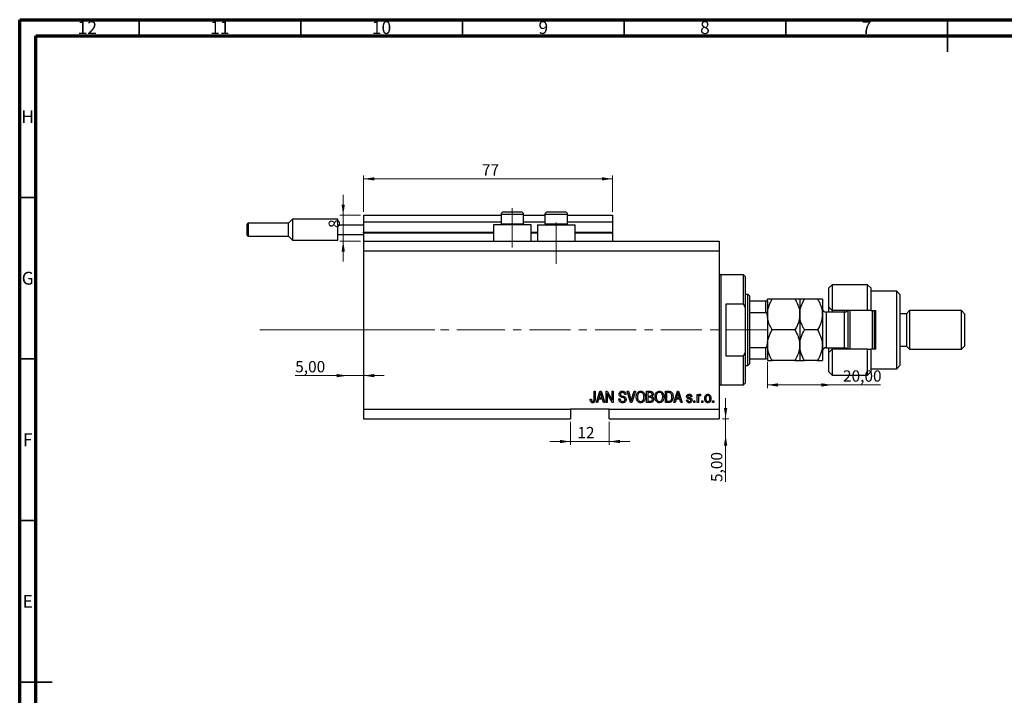
# Model space of a CAD drawing. Units: millimetres. Extents: x 15 to 635, y 5 to 415.
# Drawn here: x 15 to 320, y 206 to 415 of the extents above; entities that cross this region are included whole.
import ezdxf

# ---------------------------------------------------------------- set-up
doc = ezdxf.new("R2010")
doc.units = ezdxf.units.MM
doc.linetypes.add('CENTERX2', pattern=[20.32, 12.7, -2.54, 2.54, -2.54])
doc.styles.add('SLDTEXTSTYLE0', font='TXT', dxfattribs={"width": 0.75})
doc.dimstyles.new('SLDDIMSTYLE0', dxfattribs={"dimtxt": 3.5, "dimasz": 3.302, "dimexe": 0, "dimexo": 0.0625, "dimgap": 0.875, "dimtad": 1, "dimdec": 0, "dimrnd": 1e-09, "dimzin": 12, "dimdsep": 46, "dimtxsty": 'SLDTEXTSTYLE0', "dimsah": 1, "dimcen": 0.09, "dimadec": 0, "dimazin": 3, "dimtfac": 1, "dimtdec": 0, "dimtofl": 0, "dimtmove": 0, "dimatfit": 3, "dimfxl": 1, "dimfrac": 2, "dimtolj": 1, "dimtzin": 12, "dimarcsym": 0})
doc.dimstyles.new('SLDDIMSTYLE3', dxfattribs={"dimtxt": 3.5, "dimasz": 3.302, "dimexe": 0, "dimexo": 0.0625, "dimgap": 0.875, "dimtad": 1, "dimrnd": 1e-09, "dimzin": 12, "dimdsep": 46, "dimtxsty": 'SLDTEXTSTYLE0', "dimsah": 1, "dimcen": 0.09, "dimadec": 0, "dimazin": 3, "dimtfac": 1, "dimtmove": 0, "dimatfit": 0, "dimfxl": 1, "dimfrac": 2, "dimtolj": 1, "dimtzin": 12, "dimarcsym": 0})
doc.dimstyles.new('SLDDIMSTYLE4', dxfattribs={"dimtxt": 3.5, "dimasz": 3.302, "dimexe": 0, "dimexo": 0.0625, "dimgap": 0.875, "dimtad": 1, "dimrnd": 1e-09, "dimzin": 12, "dimdsep": 46, "dimtxsty": 'SLDTEXTSTYLE0', "dimsah": 1, "dimcen": 0.09, "dimadec": 0, "dimazin": 3, "dimtfac": 1, "dimtofl": 0, "dimtmove": 0, "dimatfit": 3, "dimfxl": 1, "dimfrac": 2, "dimtolj": 1, "dimtzin": 12, "dimarcsym": 0})
doc.dimstyles.new('SLDDIMSTYLE5', dxfattribs={"dimtxt": 3.5, "dimasz": 3.302, "dimexe": 0, "dimexo": 0.0625, "dimgap": 0.875, "dimtad": 1, "dimdec": 0, "dimrnd": 1e-09, "dimzin": 12, "dimdsep": 46, "dimtxsty": 'SLDTEXTSTYLE0', "dimsah": 1, "dimcen": 0.09, "dimadec": 0, "dimazin": 3, "dimtfac": 1, "dimtdec": 0, "dimtmove": 0, "dimatfit": 0, "dimfxl": 1, "dimfrac": 2, "dimtolj": 1, "dimtzin": 12, "dimarcsym": 0})

# ---------------------------------------------------------------- blocks, each defined once
blk = doc.blocks.new('_D_8')
at = {"color": 7, "linetype": 'Continuous', "lineweight": 0}
for p, q in [((233.35, 291.49), (233.35, 297.84)), ((232.38, 291.49), (234.35, 291.49)), ((233.35, 286.49), (233.35, 291.49)), ((233.35, 286.49), (233.35, 271.92))]:
    blk.add_line(p, q, dxfattribs=at)
at = {"color": 7, "linetype": 'Continuous', "lineweight": 18}
for points in [[(233.35, 291.49), (233.86, 294.79), (232.85, 294.79)], [(233.35, 286.49), (232.85, 283.19), (233.86, 283.19)]]:
    blk.add_solid(points, dxfattribs=at)
at = {"color": 7, "linetype": 'Continuous', "lineweight": 18, "insert": (228.84, 271.92), "char_height": 3.5, "attachment_point": 1, "rotation": 90, "style": 'SLDTEXTSTYLE0'}
blk.add_mtext('5,00', dxfattribs=at)
blk = doc.blocks.new('_D_9')
at = {"color": 7, "linetype": 'Continuous', "lineweight": 0}
for p, q in [((116.38, 304.84), (100.23, 304.84)), ((116.38, 304.84), (121.38, 304.84)), ((121.38, 304.84), (127.73, 304.84))]:
    blk.add_line(p, q, dxfattribs=at)
at = {"color": 7, "linetype": 'Continuous', "lineweight": 18}
for points in [[(116.38, 304.84), (113.08, 305.35), (113.08, 304.34)], [(121.38, 304.84), (124.68, 304.34), (124.68, 305.35)]]:
    blk.add_solid(points, dxfattribs=at)
at = {"color": 7, "linetype": 'Continuous', "lineweight": 18, "insert": (100.23, 309.36), "char_height": 3.5, "attachment_point": 1, "style": 'SLDTEXTSTYLE0'}
blk.add_mtext('5,00', dxfattribs=at)
blk = doc.blocks.new('_D_10')
at = {"color": 7, "linetype": 'Continuous', "lineweight": 0}
for p, q in [((246.28, 308.99), (246.28, 300.96)), ((266.28, 301.96), (246.28, 301.96)), ((266.28, 301.96), (281.31, 301.96))]:
    blk.add_line(p, q, dxfattribs=at)
at = {"color": 7, "linetype": 'Continuous', "lineweight": 18}
for points in [[(246.28, 301.96), (249.58, 301.45), (249.58, 302.47)], [(266.28, 301.96), (262.98, 302.47), (262.98, 301.45)]]:
    blk.add_solid(points, dxfattribs=at)
at = {"color": 7, "linetype": 'Continuous', "lineweight": 18, "insert": (269.67, 306.47), "char_height": 3.5, "attachment_point": 1, "style": 'SLDTEXTSTYLE0'}
blk.add_mtext('20,00', dxfattribs=at)
blk = doc.blocks.new('_D_11')
at = {"color": 7, "linetype": 'Continuous', "lineweight": 0}
for p, q in [((185.38, 290.49), (185.38, 283.45)), ((197.38, 290.49), (197.38, 283.45)), ((185.38, 284.45), (179.03, 284.45)), ((185.38, 284.45), (197.38, 284.45)), ((197.38, 284.45), (203.73, 284.45))]:
    blk.add_line(p, q, dxfattribs=at)
at = {"color": 7, "linetype": 'Continuous', "lineweight": 18}
for points in [[(185.38, 284.45), (182.08, 284.96), (182.08, 283.94)], [(197.38, 284.45), (200.68, 283.94), (200.68, 284.96)]]:
    blk.add_solid(points, dxfattribs=at)
at = {"color": 7, "linetype": 'Continuous', "lineweight": 18, "insert": (187.51, 288.96), "char_height": 3.5, "attachment_point": 1, "style": 'SLDTEXTSTYLE0'}
blk.add_mtext('12', dxfattribs=at)
blk = doc.blocks.new('_D_12')
at = {"color": 7, "linetype": 'Continuous', "lineweight": 0}
for p, q in [((115.07, 354.49), (115.07, 360.84)), ((120.38, 354.49), (114.07, 354.49)), ((115.07, 346.49), (115.07, 354.49)), ((120.38, 346.49), (114.07, 346.49)), ((115.07, 346.49), (115.07, 340.14))]:
    blk.add_line(p, q, dxfattribs=at)
at = {"color": 7, "linetype": 'Continuous', "lineweight": 18}
for points in [[(115.07, 354.49), (115.58, 357.79), (114.56, 357.79)], [(115.07, 346.49), (114.56, 343.19), (115.58, 343.19)]]:
    blk.add_solid(points, dxfattribs=at)
at = {"color": 7, "linetype": 'Continuous', "lineweight": 18, "insert": (110.56, 350.53), "char_height": 3.5, "attachment_point": 1, "rotation": 90, "style": 'SLDTEXTSTYLE0'}
blk.add_mtext('8', dxfattribs=at)
blk = doc.blocks.new('_D_13')
at = {"color": 7, "linetype": 'Continuous', "lineweight": 0}
for p, q in [((121.38, 355.49), (121.38, 366.74)), ((198.38, 365.74), (121.38, 365.74)), ((198.38, 355.49), (198.38, 366.74))]:
    blk.add_line(p, q, dxfattribs=at)
at = {"color": 7, "linetype": 'Continuous', "lineweight": 18}
for points in [[(121.38, 365.74), (124.68, 365.23), (124.68, 366.24)], [(198.38, 365.74), (195.08, 366.24), (195.08, 365.23)]]:
    blk.add_solid(points, dxfattribs=at)
at = {"color": 7, "linetype": 'Continuous', "lineweight": 18, "insert": (157.97, 370.25), "char_height": 3.5, "attachment_point": 1, "style": 'SLDTEXTSTYLE0'}
blk.add_mtext('77', dxfattribs=at)

msp = doc.modelspace()

# ---------------------------------------------------------------- linework, layer by layer
at = {"color": 7, "linetype": 'Continuous', "lineweight": 70}
for p, q in [((15, 5), (15, 415)), ((15, 415), (589, 415)), ((20, 10), (20, 410)), ((20, 410), (584, 410))]:
    msp.add_line(p, q, dxfattribs=at)
at = {"color": 7, "linetype": 'Continuous', "lineweight": 35}
for p, q in [((52, 410), (52, 415)), ((102, 410), (102, 415)), ((152, 410), (152, 415)), ((202, 410), (202, 415)), ((252, 410), (252, 415)), ((302, 415), (302, 405)), ((302, 410), (302, 415)), ((20, 360), (15, 360)), ((20, 310), (15, 310)), ((20, 260), (15, 260)), ((15, 210), (25, 210)), ((20, 210), (15, 210))]:
    msp.add_line(p, q, dxfattribs=at)
at = {"color": 7, "linetype": 'CENTERX2', "lineweight": 18}
for p, q in [((167.379, 344.488), (167.379, 356.688)), ((180.979, 339.488), (180.979, 352.196)), ((89.3, 318.988), (155.3, 319.026)), ((152.379, 318.988), (253.306, 318.988))]:
    msp.add_line(p, q, dxfattribs=at)
at = {"color": 7, "linetype": 'Continuous', "lineweight": 25}
for p, q in [((121.379, 354.488), (163.879, 354.488)), ((121.379, 354.488), (121.379, 352.488)), ((163.879, 354.688), (163.879, 351.828)), ((164.679, 355.488), (166.029, 355.488)), ((166.029, 355.488), (170.079, 355.488)), ((170.879, 351.828), (170.879, 354.688)), ((170.879, 354.488), (177.479, 354.488)), ((177.479, 354.688), (177.479, 351.828)), ((178.279, 355.488), (179.629, 355.488)), ((179.629, 355.488), (183.679, 355.488)), ((184.479, 351.828), (184.479, 354.688)), ((184.479, 354.488), (198.379, 354.488)), ((198.379, 354.488), (198.379, 352.488)), ((85.379, 349.988), (85.379, 351.688)), ((98.129, 351.988), (85.679, 351.988)), ((99.379, 353.238), (98.129, 351.988)), ((98.129, 347.988), (98.129, 351.988)), ((113.379, 353.238), (99.379, 353.238)), ((99.379, 353.238), (99.379, 349.988)), ((113.379, 351.488), (113.379, 353.238)), ((113.379, 351.488), (121.379, 351.488)), ((113.379, 348.488), (113.379, 351.488)), ((121.379, 352.488), (163.879, 352.488)), ((121.379, 352.488), (121.379, 349.188)), ((161.579, 351.488), (161.579, 346.488)), ((173.179, 351.488), (161.579, 351.488)), ((163.879, 351.828), (164.219, 351.488)), ((163.879, 351.828), (165.629, 351.828)), ((165.629, 351.828), (170.879, 351.828)), ((170.539, 351.488), (170.879, 351.828)), ((170.879, 352.488), (177.479, 352.488)), ((173.179, 346.488), (173.179, 351.488)), ((175.179, 351.488), (175.179, 346.488)), ((175.179, 351.488), (186.779, 351.488)), ((177.479, 351.828), (177.819, 351.488)), ((177.479, 351.828), (179.229, 351.828)), ((179.229, 351.828), (184.479, 351.828)), ((184.139, 351.488), (184.479, 351.828)), ((184.479, 352.488), (198.379, 352.488)), ((186.779, 346.488), (186.779, 351.488)), ((198.379, 352.488), (198.379, 349.188)), ((85.379, 348.288), (85.379, 349.988)), ((85.679, 347.988), (98.129, 347.988)), ((98.129, 347.988), (99.379, 346.738)), ((99.379, 349.988), (99.379, 346.738)), ((113.379, 348.488), (121.379, 348.488)), ((113.379, 346.738), (113.379, 348.488)), ((121.379, 348.988), (121.379, 349.188)), ((121.379, 348.988), (121.379, 346.488)), ((121.379, 348.988), (161.579, 348.988)), ((173.179, 348.988), (175.179, 348.988)), ((186.779, 348.988), (198.379, 348.988)), ((198.379, 348.988), (198.379, 349.188)), ((198.379, 348.988), (198.379, 346.488)), ((99.379, 346.738), (113.379, 346.738)), ((121.379, 346.488), (231.379, 346.488)), ((121.379, 346.488), (121.379, 343.488)), ((231.379, 346.488), (231.379, 343.488)), ((121.379, 343.488), (121.379, 294.488)), ((121.379, 343.488), (231.379, 343.488)), ((231.379, 343.488), (231.379, 294.488)), ((238.879, 335.988), (231.879, 335.988)), ((239.379, 335.488), (238.879, 335.988)), ((238.879, 326.988), (238.879, 335.988)), ((239.379, 335.488), (239.379, 325.862)), ((266.279, 332.988), (265.279, 331.988)), ((265.279, 325.988), (265.279, 331.988)), ((277.279, 332.988), (266.279, 332.988)), ((266.279, 332.988), (266.279, 324.988)), ((278.279, 331.988), (277.279, 332.988)), ((277.279, 324.988), (277.279, 332.988)), ((278.279, 331.988), (278.279, 324.988)), ((240.279, 329.988), (239.379, 329.988)), ((240.779, 329.488), (240.279, 329.988)), ((240.279, 307.988), (240.279, 329.988)), ((240.779, 329.488), (240.779, 327.988)), ((286.279, 330.988), (278.279, 330.988)), ((287.279, 329.988), (286.279, 330.988)), ((286.279, 306.988), (286.279, 330.988)), ((287.279, 329.988), (287.279, 307.988)), ((233.379, 326.988), (233.379, 310.988)), ((238.879, 326.988), (233.379, 326.988)), ((238.879, 326.988), (239.379, 325.862)), ((240.779, 327.988), (240.779, 324.396)), ((240.779, 327.988), (245.779, 327.988)), ((245.779, 324.396), (245.779, 327.988)), ((246.279, 327.988), (246.279, 328.488)), ((246.279, 327.988), (246.279, 323.347)), ((254.809, 328.488), (247.749, 328.488)), ((256.279, 328.488), (256.279, 323.738)), ((261.809, 328.488), (257.749, 328.488)), ((263.279, 328.488), (263.279, 323.738)), ((265.279, 325.988), (266.279, 324.988)), ((265.279, 324.488), (265.279, 325.988)), ((239.379, 325.862), (239.379, 312.114)), ((240.779, 324.396), (240.779, 313.579)), ((240.779, 324.396), (245.779, 324.396)), ((246.279, 323.347), (246.279, 322.029)), ((256.279, 323.738), (256.279, 314.238)), ((263.279, 323.738), (263.279, 314.238)), ((270.079, 324.488), (264.479, 324.488)), ((277.279, 324.988), (266.279, 324.988)), ((266.279, 324.988), (266.279, 324.488)), ((270.279, 324.504), (270.279, 324.988)), ((271.279, 312.988), (271.279, 324.988)), ((271.779, 324.988), (271.779, 312.988)), ((278.279, 324.988), (277.279, 324.988)), ((278.279, 324.988), (279.779, 324.988)), ((278.779, 312.988), (278.779, 324.988)), ((279.279, 324.988), (279.279, 312.988)), ((279.779, 312.988), (279.779, 324.988)), ((289.279, 323.988), (287.279, 323.988)), ((290.279, 324.988), (289.279, 323.988)), ((289.279, 323.988), (289.279, 313.988)), ((306.279, 324.988), (290.279, 324.988)), ((290.279, 324.988), (290.279, 312.988)), ((307.279, 323.988), (306.279, 324.988)), ((306.279, 312.988), (306.279, 324.988)), ((307.279, 323.988), (307.279, 313.988)), ((246.279, 322.029), (246.279, 315.946)), ((254.809, 318.988), (247.749, 318.988)), ((261.809, 318.988), (257.749, 318.988)), ((246.279, 315.946), (246.279, 314.629)), ((246.279, 314.629), (246.279, 309.988)), ((256.279, 314.238), (256.279, 309.488)), ((263.279, 314.238), (263.279, 309.488)), ((287.279, 313.988), (289.279, 313.988)), ((289.279, 313.988), (290.279, 312.988)), ((306.279, 312.988), (307.279, 313.988)), ((233.379, 310.988), (238.879, 310.988)), ((239.379, 312.114), (238.879, 310.988)), ((238.879, 301.988), (238.879, 310.988)), ((239.379, 312.114), (239.379, 302.488)), ((240.779, 313.579), (240.779, 309.988)), ((240.779, 313.579), (245.779, 313.579)), ((245.779, 309.988), (245.779, 313.579)), ((264.479, 313.488), (270.079, 313.488)), ((265.279, 311.988), (265.279, 313.488)), ((266.279, 312.988), (265.279, 311.988)), ((265.279, 305.988), (265.279, 311.988)), ((266.279, 313.488), (266.279, 312.988)), ((266.279, 312.988), (266.279, 304.988)), ((277.279, 312.988), (266.279, 312.988)), ((270.279, 312.988), (270.279, 313.471)), ((277.279, 304.988), (277.279, 312.988)), ((277.279, 312.988), (278.279, 312.988)), ((278.279, 312.988), (278.279, 305.988)), ((279.779, 312.988), (278.279, 312.988)), ((290.279, 312.988), (306.279, 312.988)), ((239.379, 307.988), (240.279, 307.988)), ((240.279, 307.988), (240.779, 308.488)), ((240.779, 309.988), (240.779, 308.488)), ((240.779, 309.988), (245.779, 309.988)), ((246.279, 309.988), (246.279, 309.488)), ((254.809, 309.488), (247.749, 309.488)), ((261.809, 309.488), (257.749, 309.488)), ((286.279, 306.988), (287.279, 307.988)), ((265.279, 305.988), (266.279, 304.988)), ((266.279, 304.988), (277.279, 304.988)), ((277.279, 304.988), (278.279, 305.988)), ((278.279, 306.988), (286.279, 306.988)), ((231.879, 301.988), (238.879, 301.988)), ((238.879, 301.988), (239.379, 302.488)), ((192.652, 299.988), (193.015, 299.988)), ((192.652, 297.584), (192.652, 299.988)), ((193.015, 299.988), (193.015, 297.612)), ((193.379, 296.488), (194.497, 299.988)), ((194.512, 298.961), (194.182, 297.942)), ((194.497, 299.988), (194.851, 299.988)), ((194.851, 299.988), (195.97, 296.488)), ((195.166, 297.942), (194.873, 298.904)), ((196.379, 299.988), (196.766, 299.988)), ((196.379, 296.488), (196.379, 299.988)), ((198.217, 296.488), (196.743, 299.274)), ((196.743, 299.274), (196.743, 296.488)), ((196.766, 299.988), (198.243, 297.198)), ((198.243, 299.988), (198.606, 299.988)), ((198.243, 297.198), (198.243, 299.988)), ((198.606, 299.988), (198.606, 296.488)), ((202.515, 298.988), (202.152, 298.942)), ((202.914, 299.988), (203.288, 299.988)), ((203.961, 296.488), (202.914, 299.988)), ((203.288, 299.988), (203.988, 297.449)), ((204.282, 297.449), (205.061, 299.988)), ((205.439, 299.988), (204.336, 296.488)), ((205.061, 299.988), (205.439, 299.988)), ((208.924, 299.988), (210.01, 299.988)), ((208.924, 296.488), (208.924, 299.988)), ((209.288, 299.579), (209.288, 298.533)), ((209.883, 299.579), (209.288, 299.579)), ((209.288, 298.533), (209.93, 298.533)), ((214.743, 299.988), (215.729, 299.988)), ((214.743, 296.488), (214.743, 299.988)), ((215.106, 299.579), (215.106, 296.897)), ((215.721, 299.579), (215.106, 299.579)), ((217.333, 296.488), (218.451, 299.988)), ((218.466, 298.961), (218.137, 297.942)), ((218.451, 299.988), (218.806, 299.988)), ((218.806, 299.988), (219.924, 296.488)), ((219.12, 297.942), (218.828, 298.904)), ((224.561, 299.033), (224.924, 299.033)), ((224.561, 296.488), (224.561, 299.033)), ((224.924, 299.033), (224.924, 298.627)), ((225.697, 298.942), (225.561, 298.579)), ((191.47, 297.533), (191.833, 297.579)), ((193.757, 296.488), (193.379, 296.488)), ((194.063, 297.533), (193.757, 296.488)), ((195.286, 297.533), (194.063, 297.533)), ((194.182, 297.942), (195.166, 297.942)), ((195.592, 296.488), (195.286, 297.533)), ((195.97, 296.488), (195.592, 296.488)), ((196.743, 296.488), (196.379, 296.488)), ((198.606, 296.488), (198.217, 296.488)), ((200.333, 297.624), (200.697, 297.669)), ((204.336, 296.488), (203.961, 296.488)), ((210.002, 296.488), (208.924, 296.488)), ((209.288, 298.124), (209.288, 296.897)), ((209.958, 298.124), (209.288, 298.124)), ((209.288, 296.897), (210.01, 296.897)), ((215.774, 296.488), (214.743, 296.488)), ((215.106, 296.897), (215.73, 296.897)), ((217.712, 296.488), (217.333, 296.488)), ((218.017, 297.533), (217.712, 296.488)), ((219.24, 297.533), (218.017, 297.533)), ((218.137, 297.942), (219.12, 297.942)), ((219.547, 296.488), (219.24, 297.533)), ((219.924, 296.488), (219.547, 296.488)), ((221.243, 297.26), (221.606, 297.306)), ((222.924, 298.351), (222.561, 298.306)), ((223.515, 296.988), (223.879, 296.988)), ((223.515, 296.488), (223.515, 296.988)), ((223.879, 296.488), (223.515, 296.488)), ((223.879, 296.988), (223.879, 296.488)), ((224.924, 296.488), (224.561, 296.488)), ((224.924, 297.807), (224.924, 296.488)), ((225.97, 296.988), (226.333, 296.988)), ((225.97, 296.488), (225.97, 296.988)), ((226.333, 296.488), (225.97, 296.488)), ((226.333, 296.988), (226.333, 296.488)), ((229.333, 296.988), (229.697, 296.988)), ((229.333, 296.488), (229.333, 296.988)), ((229.697, 296.488), (229.333, 296.488)), ((229.697, 296.988), (229.697, 296.488)), ((121.379, 294.488), (185.379, 294.488)), ((121.379, 294.488), (121.379, 291.488)), ((197.379, 294.488), (185.379, 294.488)), ((185.379, 294.488), (185.379, 291.488)), ((197.379, 294.488), (231.379, 294.488)), ((197.379, 291.488), (197.379, 294.488)), ((231.379, 294.488), (231.379, 291.488)), ((121.379, 291.488), (185.379, 291.488)), ((197.379, 291.488), (231.379, 291.488))]:
    msp.add_line(p, q, dxfattribs=at)
at = {"color": 8, "linetype": 'Continuous', "lineweight": 25}
for p, q in [((165.629, 354.688), (163.879, 354.688)), ((170.879, 354.688), (165.629, 354.688)), ((179.229, 354.688), (177.479, 354.688)), ((184.479, 354.688), (179.229, 354.688)), ((85.679, 351.988), (85.679, 349.988)), ((85.679, 349.988), (85.679, 347.988)), ((121.379, 349.188), (161.579, 349.188)), ((173.179, 349.188), (175.179, 349.188)), ((186.779, 349.188), (198.379, 349.188)), ((231.879, 335.988), (231.879, 318.988)), ((264.479, 324.488), (264.479, 313.488)), ((270.079, 313.488), (270.079, 324.488)), ((231.879, 318.988), (231.879, 301.988))]:
    msp.add_line(p, q, dxfattribs=at)
at = {"color": 7, "linetype": 'Continuous', "lineweight": 18}
msp.add_line((89.3, 318.988), (143.458, 318.988), dxfattribs=at)
at = {"color": 7, "linetype": 'Continuous', "lineweight": 25}
for centre, radius, start, end in [((164.679, 354.688), 0.8, 90, 180), ((170.079, 354.688), 0.8, 0, 90), ((178.279, 354.688), 0.8, 90, 180), ((183.679, 354.688), 0.8, 0, 90), ((85.679, 351.688), 0.3, 90, 180), ((85.679, 348.288), 0.3, 180, 270), ((231.879, 336.488), 0.5, 180, 270), ((264.479, 325.688), 1.2, 180, 270), ((270.079, 325.688), 1.2, 270, 324.31467), ((264.479, 312.288), 1.2, 90, 180), ((270.079, 312.288), 1.2, 35.68533, 90), ((231.879, 301.488), 0.5, 90, 180)]:
    msp.add_arc(centre, radius, start, end, dxfattribs=at)
for points, knots in [([(245.779, 327.988), (245.81, 327.988), (245.878, 327.988), (245.986, 327.988), (246.113, 327.988), (246.251, 327.988), (246.268, 327.988), (246.279, 327.988)], [0, 0, 0, 0, 0.0731849, 0.1620505, 0.2959674, 0.5365076, 1, 1, 1, 1]), ([(246.279, 323.738), (246.294, 324.087), (246.324, 324.791), (246.588, 325.948), (247.044, 327.195), (247.513, 328.055), (247.749, 328.488)], [0, 0, 0, 0, 0.2111777, 0.4255827, 0.7108467, 1, 1, 1, 1]), ([(247.749, 328.488), (247.571, 328.488), (247.215, 328.488), (246.781, 328.488), (246.455, 328.488), (246.298, 328.488), (246.284, 328.488), (246.279, 328.488)], [0, 0, 0, 0, 0.2155169, 0.432226, 0.6544573, 0.8796878, 1, 1, 1, 1]), ([(254.809, 328.488), (254.856, 328.406), (255.187, 327.826), (255.726, 326.703), (256.199, 325.183), (256.255, 324.176), (256.279, 323.738)], [0, 0, 0, 0, 0.0547918, 0.3916359, 0.7349601, 1, 1, 1, 1]), ([(256.279, 328.488), (256.257, 328.488), (256.214, 328.488), (255.79, 328.488), (255.199, 328.488), (254.809, 328.488)], [0, 0, 0, 0, 0.24970609, 0.50462307, 1, 1, 1, 1]), ([(256.279, 323.738), (256.303, 324.176), (256.352, 325.064), (256.802, 326.681), (257.382, 327.789), (257.749, 328.488)], [0, 0, 0, 0, 0.2653037, 0.5367953, 1, 1, 1, 1]), ([(257.749, 328.488), (257.403, 328.488), (256.88, 328.488), (256.457, 328.488), (256.298, 328.488), (256.284, 328.488), (256.279, 328.488)], [0, 0, 0, 0, 0.4320434, 0.6543462, 0.8796491, 1, 1, 1, 1]), ([(261.809, 328.488), (261.968, 328.202), (262.4, 327.423), (262.951, 326.079), (263.249, 324.758), (263.272, 323.968), (263.279, 323.738)], [0, 0, 0, 0, 0.19194648, 0.52234186, 0.86059282, 1, 1, 1, 1]), ([(263.279, 328.488), (263.257, 328.488), (263.214, 328.488), (262.79, 328.488), (262.199, 328.488), (261.809, 328.488)], [0, 0, 0, 0, 0.2497061, 0.5046231, 1, 1, 1, 1]), ([(246.279, 323.347), (246.264, 323.588), (246.246, 323.886), (246.086, 324.2), (245.99, 324.314), (245.882, 324.384), (245.813, 324.392), (245.779, 324.396)], [0, 0, 0, 0, 0.5662294, 0.7007856, 0.8361712, 0.9183646, 1, 1, 1, 1]), ([(247.749, 318.988), (247.702, 319.069), (247.371, 319.649), (246.838, 320.773), (246.403, 322.093), (246.35, 322.896), (246.334, 323.131)], [0, 0, 0, 0, 0.0624632, 0.4464692, 0.8378626, 1, 1, 1, 1]), ([(256.279, 323.738), (256.217, 323.034), (256.114, 321.858), (255.509, 320.28), (255.043, 319.421), (254.809, 318.988)], [0, 0, 0, 0, 0.425131, 0.7106194, 1, 1, 1, 1]), ([(257.749, 318.988), (257.59, 319.274), (257.158, 320.052), (256.607, 321.397), (256.309, 322.717), (256.286, 323.507), (256.279, 323.738)], [0, 0, 0, 0, 0.1919465, 0.5223419, 0.8605928, 1, 1, 1, 1]), ([(263.279, 323.738), (263.255, 323.299), (263.205, 322.411), (262.756, 320.794), (262.175, 319.686), (261.809, 318.988)], [0, 0, 0, 0, 0.2653037, 0.5367953, 1, 1, 1, 1]), ([(246.337, 314.914), (246.349, 315.1), (246.388, 315.708), (246.675, 316.7), (247.136, 317.875), (247.544, 318.616), (247.749, 318.988)], [0, 0, 0, 0, 0.1308008, 0.425912, 0.7116412, 1, 1, 1, 1]), ([(254.809, 318.988), (255.155, 318.337), (255.678, 317.352), (256.101, 315.94), (256.26, 315.008), (256.274, 314.437), (256.279, 314.238)], [0, 0, 0, 0, 0.4320434, 0.6543462, 0.8796491, 1, 1, 1, 1]), ([(256.279, 314.238), (256.3, 314.65), (256.344, 315.485), (256.768, 317.106), (257.359, 318.239), (257.749, 318.988)], [0, 0, 0, 0, 0.2497061, 0.5046231, 1, 1, 1, 1]), ([(261.809, 318.988), (262.155, 318.337), (262.678, 317.352), (263.101, 315.94), (263.26, 315.008), (263.274, 314.437), (263.279, 314.238)], [0, 0, 0, 0, 0.4320434, 0.6543462, 0.8796491, 1, 1, 1, 1]), ([(245.779, 313.579), (245.81, 313.583), (245.878, 313.59), (245.986, 313.657), (246.113, 313.807), (246.251, 314.137), (246.268, 314.434), (246.279, 314.629)], [0, 0, 0, 0, 0.0731849, 0.1620505, 0.2959674, 0.5365076, 1, 1, 1, 1]), ([(247.749, 309.488), (247.571, 309.809), (247.215, 310.454), (246.781, 311.471), (246.455, 312.534), (246.298, 313.467), (246.284, 314.039), (246.279, 314.238)], [0, 0, 0, 0, 0.2155169, 0.432226, 0.6544573, 0.8796878, 1, 1, 1, 1]), ([(256.279, 314.238), (256.257, 313.825), (256.214, 312.991), (255.79, 311.369), (255.199, 310.236), (254.809, 309.488)], [0, 0, 0, 0, 0.2497061, 0.5046231, 1, 1, 1, 1]), ([(257.749, 309.488), (257.403, 310.138), (256.88, 311.124), (256.457, 312.535), (256.298, 313.467), (256.284, 314.039), (256.279, 314.238)], [0, 0, 0, 0, 0.4320434, 0.6543462, 0.8796491, 1, 1, 1, 1]), ([(263.279, 314.238), (263.257, 313.825), (263.214, 312.991), (262.79, 311.369), (262.199, 310.236), (261.809, 309.488)], [0, 0, 0, 0, 0.24970609, 0.50462307, 1, 1, 1, 1]), ([(246.279, 309.988), (246.264, 309.988), (246.246, 309.988), (246.086, 309.988), (245.99, 309.988), (245.882, 309.988), (245.813, 309.988), (245.779, 309.988)], [0, 0, 0, 0, 0.5662294, 0.7007856, 0.8361712, 0.9183646, 1, 1, 1, 1]), ([(246.279, 309.488), (246.3, 309.488), (246.342, 309.488), (246.67, 309.488), (247.137, 309.488), (247.544, 309.488), (247.749, 309.488)], [0, 0, 0, 0, 0.2495763, 0.5043607, 0.7510452, 1, 1, 1, 1]), ([(254.809, 309.488), (255.155, 309.488), (255.678, 309.488), (256.101, 309.488), (256.26, 309.488), (256.274, 309.488), (256.279, 309.488)], [0, 0, 0, 0, 0.4320434, 0.6543462, 0.8796491, 1, 1, 1, 1]), ([(256.279, 309.488), (256.3, 309.488), (256.344, 309.488), (256.768, 309.488), (257.359, 309.488), (257.749, 309.488)], [0, 0, 0, 0, 0.2497061, 0.5046231, 1, 1, 1, 1]), ([(261.809, 309.488), (262.155, 309.488), (262.678, 309.488), (263.101, 309.488), (263.26, 309.488), (263.274, 309.488), (263.279, 309.488)], [0, 0, 0, 0, 0.4320434, 0.6543462, 0.8796491, 1, 1, 1, 1]), ([(194.674, 299.623), (194.65, 299.498), (194.607, 299.274), (194.541, 299.057), (194.512, 298.961)], [0, 0, 0, 0, 0.55998945, 1, 1, 1, 1]), ([(194.873, 298.904), (194.833, 299.037), (194.761, 299.276), (194.701, 299.517), (194.674, 299.623)], [0, 0, 0, 0, 0.56001215, 1, 1, 1, 1]), ([(200.424, 299.074), (200.439, 299.222), (200.47, 299.517), (200.747, 299.845), (201.093, 300.013), (201.324, 300.026), (201.44, 300.033)], [0, 0, 0, 0, 0.27969664, 0.5588536, 0.7791302, 1, 1, 1, 1]), ([(201.368, 298.113), (201.236, 298.15), (200.971, 298.224), (200.64, 298.435), (200.451, 298.749), (200.433, 298.966), (200.424, 299.074)], [0, 0, 0, 0, 0.2811422, 0.5600561, 0.7798619, 1, 1, 1, 1]), ([(201.452, 299.624), (201.36, 299.619), (201.177, 299.61), (200.945, 299.483), (200.808, 299.282), (200.795, 299.138), (200.788, 299.066)], [0, 0, 0, 0, 0.28092881, 0.55997662, 0.77975242, 1, 1, 1, 1]), ([(200.788, 299.066), (200.791, 298.993), (200.797, 298.864), (200.87, 298.757), (200.902, 298.711)], [0, 0, 0, 0, 0.56037359, 1, 1, 1, 1]), ([(200.902, 298.711), (200.999, 298.651), (201.173, 298.544), (201.371, 298.498), (201.458, 298.478)], [0, 0, 0, 0, 0.557866, 1, 1, 1, 1]), ([(201.44, 300.033), (201.598, 300.02), (201.914, 299.994), (202.286, 299.724), (202.48, 299.359), (202.504, 299.111), (202.515, 298.988)], [0, 0, 0, 0, 0.2801553, 0.5590638, 0.7792847, 1, 1, 1, 1]), ([(202.152, 298.942), (202.138, 299.045), (202.112, 299.249), (201.94, 299.495), (201.694, 299.611), (201.533, 299.62), (201.452, 299.624)], [0, 0, 0, 0, 0.2807568, 0.5592998, 0.7792108, 1, 1, 1, 1]), ([(201.458, 298.478), (201.574, 298.45), (201.78, 298.402), (201.979, 298.329), (202.066, 298.297)], [0, 0, 0, 0, 0.5601301, 1, 1, 1, 1]), ([(205.697, 298.191), (205.708, 298.434), (205.731, 298.917), (206.024, 299.541), (206.514, 299.963), (206.895, 300.01), (207.086, 300.033)], [0, 0, 0, 0, 0.28110222, 0.56066683, 0.78047553, 1, 1, 1, 1]), ([(207.088, 299.624), (206.922, 299.6), (206.588, 299.553), (206.23, 299.164), (206.078, 298.684), (206.067, 298.352), (206.061, 298.186)], [0, 0, 0, 0, 0.2488375, 0.4980746, 0.7486038, 1, 1, 1, 1]), ([(207.086, 300.033), (207.244, 300.016), (207.56, 299.983), (207.967, 299.71), (208.264, 299.301), (208.444, 298.793), (208.461, 298.421), (208.47, 298.234)], [0, 0, 0, 0, 0.1863319, 0.3727323, 0.5593506, 0.7794751, 1, 1, 1, 1]), ([(207.954, 299.036), (207.905, 299.127), (207.806, 299.309), (207.515, 299.554), (207.25, 299.598), (207.088, 299.624)], [0, 0, 0, 0, 0.2810714, 0.5621124, 1, 1, 1, 1]), ([(208.106, 298.245), (208.1, 298.397), (208.089, 298.669), (207.995, 298.924), (207.954, 299.036)], [0, 0, 0, 0, 0.5599438, 1, 1, 1, 1]), ([(210.606, 299.05), (210.602, 299.115), (210.595, 299.245), (210.505, 299.425), (210.265, 299.593), (210.041, 299.585), (209.883, 299.579)], [0, 0, 0, 0, 0.1872168, 0.3738577, 0.5596918, 1, 1, 1, 1]), ([(209.93, 298.533), (209.998, 298.533), (210.118, 298.533), (210.236, 298.556), (210.288, 298.566)], [0, 0, 0, 0, 0.5603258, 1, 1, 1, 1]), ([(210.01, 299.988), (210.149, 299.983), (210.426, 299.973), (210.758, 299.746), (210.939, 299.433), (210.96, 299.216), (210.97, 299.108)], [0, 0, 0, 0, 0.28080055, 0.55896774, 0.77946478, 1, 1, 1, 1]), ([(210.288, 298.566), (210.342, 298.589), (210.45, 298.635), (210.588, 298.805), (210.599, 298.957), (210.606, 299.05)], [0, 0, 0, 0, 0.2806462, 0.5605609, 1, 1, 1, 1]), ([(210.97, 299.108), (210.949, 298.941), (210.912, 298.643), (210.681, 298.456), (210.579, 298.374)], [0, 0, 0, 0, 0.5592413, 1, 1, 1, 1]), ([(211.515, 298.191), (211.527, 298.434), (211.549, 298.917), (211.843, 299.541), (212.332, 299.963), (212.713, 300.01), (212.904, 300.033)], [0, 0, 0, 0, 0.2811022, 0.5606668, 0.7804755, 1, 1, 1, 1]), ([(212.907, 299.624), (212.74, 299.6), (212.406, 299.553), (212.048, 299.164), (211.897, 298.684), (211.885, 298.352), (211.879, 298.186)], [0, 0, 0, 0, 0.2488375, 0.4980746, 0.7486038, 1, 1, 1, 1]), ([(212.904, 300.033), (213.062, 300.016), (213.378, 299.983), (213.785, 299.71), (214.083, 299.301), (214.263, 298.793), (214.28, 298.421), (214.288, 298.234)], [0, 0, 0, 0, 0.1863319, 0.3727323, 0.5593506, 0.7794751, 1, 1, 1, 1]), ([(213.772, 299.036), (213.723, 299.127), (213.624, 299.309), (213.333, 299.554), (213.068, 299.598), (212.907, 299.624)], [0, 0, 0, 0, 0.2810714, 0.5621124, 1, 1, 1, 1]), ([(213.924, 298.245), (213.918, 298.397), (213.907, 298.669), (213.814, 298.924), (213.772, 299.036)], [0, 0, 0, 0, 0.5599438, 1, 1, 1, 1]), ([(216.216, 299.509), (216.125, 299.534), (215.963, 299.578), (215.795, 299.578), (215.721, 299.579)], [0, 0, 0, 0, 0.5590458, 1, 1, 1, 1]), ([(215.729, 299.988), (215.834, 299.987), (216.023, 299.986), (216.205, 299.942), (216.286, 299.923)], [0, 0, 0, 0, 0.5603093, 1, 1, 1, 1]), ([(216.743, 298.262), (216.729, 298.53), (216.711, 298.904), (216.479, 299.334), (216.303, 299.451), (216.216, 299.509)], [0, 0, 0, 0, 0.5599552, 0.7806403, 1, 1, 1, 1]), ([(216.286, 299.923), (216.447, 299.83), (216.772, 299.643), (217.058, 299.018), (217.088, 298.546), (217.106, 298.257)], [0, 0, 0, 0, 0.2781954, 0.558779, 1, 1, 1, 1]), ([(218.629, 299.623), (218.605, 299.498), (218.561, 299.274), (218.495, 299.057), (218.466, 298.961)], [0, 0, 0, 0, 0.5599894, 1, 1, 1, 1]), ([(218.828, 298.904), (218.787, 299.037), (218.715, 299.276), (218.655, 299.517), (218.629, 299.623)], [0, 0, 0, 0, 0.56001215, 1, 1, 1, 1]), ([(221.288, 298.353), (221.3, 298.468), (221.325, 298.698), (221.551, 298.948), (221.825, 299.064), (222.005, 299.074), (222.095, 299.079)], [0, 0, 0, 0, 0.2795324, 0.5585269, 0.7789793, 1, 1, 1, 1]), ([(222.108, 298.715), (222.003, 298.71), (221.845, 298.702), (221.676, 298.56), (221.66, 298.456), (221.652, 298.404)], [0, 0, 0, 0, 0.50033729, 0.75056181, 1, 1, 1, 1]), ([(222.095, 299.079), (222.21, 299.07), (222.439, 299.052), (222.728, 298.881), (222.879, 298.619), (222.909, 298.441), (222.924, 298.351)], [0, 0, 0, 0, 0.2803357, 0.5595391, 0.7791125, 1, 1, 1, 1]), ([(222.561, 298.306), (222.55, 298.369), (222.527, 298.495), (222.412, 298.641), (222.258, 298.707), (222.158, 298.712), (222.108, 298.715)], [0, 0, 0, 0, 0.28043676, 0.55914685, 0.77931345, 1, 1, 1, 1]), ([(224.924, 298.627), (224.972, 298.742), (225.039, 298.901), (225.207, 299.058), (225.305, 299.072), (225.354, 299.079)], [0, 0, 0, 0, 0.5609764, 0.7808034, 1, 1, 1, 1]), ([(225.314, 298.624), (225.27, 298.618), (225.182, 298.605), (225.054, 298.5), (225.014, 298.393), (224.989, 298.327)], [0, 0, 0, 0, 0.2798888, 0.5603514, 1, 1, 1, 1]), ([(225.561, 298.579), (225.516, 298.593), (225.435, 298.618), (225.351, 298.622), (225.314, 298.624)], [0, 0, 0, 0, 0.5599796, 1, 1, 1, 1]), ([(225.354, 299.079), (225.424, 299.068), (225.55, 299.05), (225.652, 298.975), (225.697, 298.942)], [0, 0, 0, 0, 0.5588159, 1, 1, 1, 1]), ([(226.879, 297.76), (226.886, 297.933), (226.901, 298.278), (227.097, 298.729), (227.448, 299.03), (227.72, 299.062), (227.856, 299.079)], [0, 0, 0, 0, 0.2811914, 0.560699, 0.7804386, 1, 1, 1, 1]), ([(227.847, 298.715), (227.794, 298.71), (227.689, 298.701), (227.503, 298.596), (227.269, 298.296), (227.253, 297.976), (227.243, 297.762)], [0, 0, 0, 0, 0.1253922, 0.2507987, 0.5006589, 1, 1, 1, 1]), ([(228.47, 297.762), (228.459, 297.979), (228.443, 298.304), (228.198, 298.603), (228.006, 298.702), (227.9, 298.711), (227.847, 298.715)], [0, 0, 0, 0, 0.4993055, 0.749003, 0.8744694, 1, 1, 1, 1]), ([(227.856, 299.079), (227.97, 299.067), (228.197, 299.045), (228.484, 298.846), (228.787, 298.447), (228.814, 298.059), (228.833, 297.787)], [0, 0, 0, 0, 0.1869182, 0.3738078, 0.5609781, 1, 1, 1, 1]), ([(191.678, 296.689), (191.605, 296.839), (191.476, 297.106), (191.472, 297.402), (191.47, 297.533)], [0, 0, 0, 0, 0.55813309, 1, 1, 1, 1]), ([(192.225, 296.442), (192.105, 296.451), (191.89, 296.468), (191.743, 296.622), (191.678, 296.689)], [0, 0, 0, 0, 0.5602222, 1, 1, 1, 1]), ([(191.833, 297.579), (191.841, 297.422), (191.85, 297.226), (191.942, 297.008), (192.02, 296.92), (192.124, 296.861), (192.202, 296.854), (192.241, 296.851)], [0, 0, 0, 0, 0.50016334, 0.62533003, 0.75032979, 0.87507983, 1, 1, 1, 1]), ([(193.015, 297.612), (193.011, 297.478), (193.004, 297.211), (192.927, 296.878), (192.777, 296.653), (192.564, 296.481), (192.36, 296.458), (192.225, 296.442)], [0, 0, 0, 0, 0.2509744, 0.5011885, 0.6264118, 0.7515655, 1, 1, 1, 1]), ([(192.241, 296.851), (192.286, 296.855), (192.376, 296.863), (192.485, 296.931), (192.565, 297.017), (192.591, 297.083), (192.604, 297.115)], [0, 0, 0, 0, 0.2799361, 0.5596819, 0.7799194, 1, 1, 1, 1]), ([(192.604, 297.115), (192.621, 297.202), (192.651, 297.357), (192.651, 297.515), (192.652, 297.584)], [0, 0, 0, 0, 0.5596715, 1, 1, 1, 1]), ([(201.504, 296.442), (201.328, 296.457), (200.976, 296.487), (200.574, 296.803), (200.368, 297.212), (200.345, 297.487), (200.333, 297.624)], [0, 0, 0, 0, 0.2800628, 0.5589268, 0.7791755, 1, 1, 1, 1]), ([(200.697, 297.669), (200.713, 297.547), (200.745, 297.303), (200.962, 297.022), (201.247, 296.874), (201.439, 296.859), (201.535, 296.851)], [0, 0, 0, 0, 0.2807431, 0.5591429, 0.7794096, 1, 1, 1, 1]), ([(202.243, 297.451), (202.24, 297.501), (202.233, 297.601), (202.172, 297.741), (202.07, 297.854), (201.808, 298.006), (201.564, 298.065), (201.368, 298.113)], [0, 0, 0, 0, 0.1249721, 0.2498152, 0.3745975, 0.4995717, 1, 1, 1, 1]), ([(202.606, 297.461), (202.587, 297.304), (202.548, 296.988), (202.251, 296.635), (201.876, 296.463), (201.628, 296.449), (201.504, 296.442)], [0, 0, 0, 0, 0.27954574, 0.558773, 0.77903888, 1, 1, 1, 1]), ([(201.535, 296.851), (201.633, 296.857), (201.829, 296.868), (202.074, 297.007), (202.222, 297.219), (202.236, 297.374), (202.243, 297.451)], [0, 0, 0, 0, 0.2808504, 0.5599587, 0.7797674, 1, 1, 1, 1]), ([(202.066, 298.297), (202.154, 298.251), (202.329, 298.158), (202.56, 297.874), (202.589, 297.618), (202.606, 297.461)], [0, 0, 0, 0, 0.2809661, 0.5614008, 1, 1, 1, 1]), ([(203.988, 297.449), (204.016, 297.346), (204.065, 297.162), (204.109, 296.978), (204.129, 296.897)], [0, 0, 0, 0, 0.56, 1, 1, 1, 1]), ([(204.129, 296.897), (204.156, 297), (204.204, 297.185), (204.258, 297.368), (204.282, 297.449)], [0, 0, 0, 0, 0.5599895, 1, 1, 1, 1]), ([(206.051, 296.991), (205.934, 297.201), (205.725, 297.576), (205.706, 298.003), (205.697, 298.191)], [0, 0, 0, 0, 0.5591025, 1, 1, 1, 1]), ([(207.083, 296.442), (206.97, 296.45), (206.743, 296.465), (206.361, 296.631), (206.169, 296.854), (206.051, 296.991)], [0, 0, 0, 0, 0.2804964, 0.5607765, 1, 1, 1, 1]), ([(206.061, 298.186), (206.07, 298.01), (206.088, 297.658), (206.31, 297.21), (206.665, 296.904), (206.942, 296.869), (207.081, 296.851)], [0, 0, 0, 0, 0.2809861, 0.5604983, 0.7804774, 1, 1, 1, 1]), ([(207.081, 296.851), (207.202, 296.864), (207.445, 296.889), (207.748, 297.107), (208.062, 297.539), (208.088, 297.954), (208.106, 298.245)], [0, 0, 0, 0, 0.18676894, 0.3736119, 0.56074272, 1, 1, 1, 1]), ([(208.113, 296.977), (207.956, 296.806), (207.674, 296.501), (207.264, 296.46), (207.083, 296.442)], [0, 0, 0, 0, 0.5590685, 1, 1, 1, 1]), ([(208.47, 298.234), (208.458, 297.983), (208.438, 297.534), (208.212, 297.147), (208.113, 296.977)], [0, 0, 0, 0, 0.5602848, 1, 1, 1, 1]), ([(210.697, 297.513), (210.688, 297.616), (210.669, 297.823), (210.463, 298.055), (210.201, 298.119), (210.039, 298.122), (209.958, 298.124)], [0, 0, 0, 0, 0.2800187, 0.5581572, 0.7784598, 1, 1, 1, 1]), ([(211.061, 297.515), (211.047, 297.358), (211.019, 297.044), (210.758, 296.659), (210.373, 296.5), (210.126, 296.492), (210.002, 296.488)], [0, 0, 0, 0, 0.28035706, 0.55927491, 0.77891226, 1, 1, 1, 1]), ([(210.01, 296.897), (210.076, 296.897), (210.196, 296.898), (210.311, 296.928), (210.362, 296.941)], [0, 0, 0, 0, 0.5603573, 1, 1, 1, 1]), ([(210.362, 296.941), (210.421, 296.971), (210.54, 297.032), (210.675, 297.237), (210.689, 297.408), (210.697, 297.513)], [0, 0, 0, 0, 0.2801682, 0.5601913, 1, 1, 1, 1]), ([(210.579, 298.374), (210.665, 298.326), (210.836, 298.229), (211.027, 297.921), (211.048, 297.669), (211.061, 297.515)], [0, 0, 0, 0, 0.2798669, 0.5602377, 1, 1, 1, 1]), ([(211.87, 296.991), (211.753, 297.201), (211.543, 297.576), (211.524, 298.003), (211.515, 298.191)], [0, 0, 0, 0, 0.5591025, 1, 1, 1, 1]), ([(212.902, 296.442), (212.788, 296.45), (212.561, 296.465), (212.179, 296.631), (211.987, 296.854), (211.87, 296.991)], [0, 0, 0, 0, 0.2804964, 0.5607765, 1, 1, 1, 1]), ([(211.879, 298.186), (211.888, 298.01), (211.906, 297.658), (212.128, 297.21), (212.484, 296.904), (212.76, 296.869), (212.899, 296.851)], [0, 0, 0, 0, 0.2809861, 0.5604983, 0.7804774, 1, 1, 1, 1]), ([(212.899, 296.851), (213.02, 296.864), (213.263, 296.889), (213.567, 297.107), (213.881, 297.539), (213.906, 297.954), (213.924, 298.245)], [0, 0, 0, 0, 0.1867689, 0.3736119, 0.5607427, 1, 1, 1, 1]), ([(213.931, 296.977), (213.774, 296.806), (213.492, 296.501), (213.082, 296.46), (212.902, 296.442)], [0, 0, 0, 0, 0.5590685, 1, 1, 1, 1]), ([(214.288, 298.234), (214.276, 297.983), (214.256, 297.534), (214.031, 297.147), (213.931, 296.977)], [0, 0, 0, 0, 0.5602848, 1, 1, 1, 1]), ([(215.73, 296.897), (215.832, 296.9), (216.035, 296.907), (216.313, 296.998), (216.503, 297.188), (216.57, 297.334), (216.603, 297.407)], [0, 0, 0, 0, 0.2807474, 0.5599995, 0.7797085, 1, 1, 1, 1]), ([(217.106, 298.257), (217.097, 298.047), (217.08, 297.627), (216.9, 297.122), (216.657, 296.778), (216.308, 296.525), (215.988, 296.503), (215.774, 296.488)], [0, 0, 0, 0, 0.2506808, 0.5007506, 0.6259839, 0.7508833, 1, 1, 1, 1]), ([(216.603, 297.407), (216.65, 297.563), (216.733, 297.842), (216.74, 298.134), (216.743, 298.262)], [0, 0, 0, 0, 0.5595654, 1, 1, 1, 1]), ([(222.11, 296.442), (221.985, 296.451), (221.737, 296.469), (221.36, 296.749), (221.287, 297.066), (221.243, 297.26)], [0, 0, 0, 0, 0.2811856, 0.5607404, 1, 1, 1, 1]), ([(222.18, 297.572), (222.065, 297.608), (221.836, 297.679), (221.52, 297.811), (221.319, 298.067), (221.298, 298.257), (221.288, 298.353)], [0, 0, 0, 0, 0.2812658, 0.5612303, 0.7804514, 1, 1, 1, 1]), ([(221.606, 297.306), (221.619, 297.231), (221.645, 297.081), (221.776, 296.903), (221.956, 296.817), (222.075, 296.809), (222.135, 296.806)], [0, 0, 0, 0, 0.28058351, 0.55936754, 0.77941304, 1, 1, 1, 1]), ([(221.652, 298.404), (221.658, 298.356), (221.671, 298.27), (221.737, 298.216), (221.767, 298.192)], [0, 0, 0, 0, 0.5585472, 1, 1, 1, 1]), ([(221.767, 298.192), (221.841, 298.161), (221.974, 298.105), (222.113, 298.064), (222.174, 298.047)], [0, 0, 0, 0, 0.5595516, 1, 1, 1, 1]), ([(222.97, 297.263), (222.958, 297.137), (222.934, 296.885), (222.701, 296.601), (222.406, 296.46), (222.208, 296.448), (222.11, 296.442)], [0, 0, 0, 0, 0.2798668, 0.558937, 0.7791378, 1, 1, 1, 1]), ([(222.135, 296.806), (222.2, 296.809), (222.329, 296.816), (222.491, 296.908), (222.592, 297.047), (222.601, 297.15), (222.606, 297.201)], [0, 0, 0, 0, 0.28071166, 0.55981647, 0.7798135, 1, 1, 1, 1]), ([(222.174, 298.047), (222.284, 298.013), (222.502, 297.947), (222.807, 297.81), (222.952, 297.535), (222.964, 297.354), (222.97, 297.263)], [0, 0, 0, 0, 0.2814474, 0.5601829, 0.7795993, 1, 1, 1, 1]), ([(222.523, 297.432), (222.462, 297.464), (222.352, 297.523), (222.233, 297.557), (222.18, 297.572)], [0, 0, 0, 0, 0.5587486, 1, 1, 1, 1]), ([(222.606, 297.201), (222.604, 297.249), (222.599, 297.335), (222.546, 297.402), (222.523, 297.432)], [0, 0, 0, 0, 0.5601359, 1, 1, 1, 1]), ([(224.989, 298.327), (224.968, 298.231), (224.931, 298.06), (224.926, 297.884), (224.924, 297.807)], [0, 0, 0, 0, 0.5598847, 1, 1, 1, 1]), ([(227.856, 296.442), (227.741, 296.454), (227.51, 296.477), (227.22, 296.681), (226.921, 297.091), (226.896, 297.484), (226.879, 297.76)], [0, 0, 0, 0, 0.1868157, 0.3736558, 0.5607471, 1, 1, 1, 1]), ([(227.243, 297.762), (227.253, 297.544), (227.269, 297.218), (227.514, 296.918), (227.705, 296.819), (227.812, 296.81), (227.865, 296.806)], [0, 0, 0, 0, 0.49935787, 0.749004, 0.87446937, 1, 1, 1, 1]), ([(228.833, 297.787), (228.827, 297.612), (228.813, 297.262), (228.624, 296.801), (228.27, 296.491), (227.994, 296.459), (227.856, 296.442)], [0, 0, 0, 0, 0.28126678, 0.5607972, 0.78045922, 1, 1, 1, 1]), ([(227.865, 296.806), (227.918, 296.811), (228.023, 296.82), (228.208, 296.927), (228.443, 297.226), (228.459, 297.547), (228.47, 297.762)], [0, 0, 0, 0, 0.1253761, 0.2508133, 0.5005733, 1, 1, 1, 1])]:
    msp.add_open_spline(points, degree=3, knots=knots, dxfattribs=at)

# ---------------------------------------------------------------- texts
at = {"color": 7, "linetype": 'Continuous', "lineweight": 0, "attachment_point": 2, "style": 'SLDTEXTSTYLE0'}
for s, insert, char_height in [('12', (35.92, 414.545), 3.9688), ('11', (76.92, 414.545), 3.9688), ('10', (126.92, 414.545), 3.9688), ('9', (176.96, 414.545), 3.969), ('8', (226.96, 414.545), 3.969), ('7', (276.96, 414.545), 3.969), ('H', (17.49, 386.968), 3.969), ('G', (17.487, 336.968), 3.969), ('F', (17.458, 286.968), 3.969), ('E', (17.508, 236.968), 3.969)]:
    msp.add_mtext(s, dxfattribs=dict(at, insert=insert, char_height=char_height))

# ---------------------------------------------------------------- dimensions: what is measured, and where the dimension line sits
at = {"color": 7, "linetype": 'Continuous', "lineweight": 18}
for base, p1, p2, dimstyle, picture, middle in [((121.379, 365.735), (198.379, 354.488), (121.379, 354.488), 'SLDDIMSTYLE0', '_D_13', (160.557, 365.735)), ((121.379, 304.844), (116.379, 318.988), (121.379, 291.488), 'SLDDIMSTYLE3', '_D_9', (104.76, 304.844)), ((246.279, 301.959), (266.279, 286.488), (246.279, 309.988), 'SLDDIMSTYLE4', '_D_10', (275.489, 301.959)), ((197.379, 284.452), (185.379, 291.488), (197.379, 291.488), 'SLDDIMSTYLE5', '_D_11', (190.092, 284.452))]:
    dim = msp.add_linear_dim(base=base, p1=p1, p2=p2, dimstyle=dimstyle, dxfattribs=at)
    dim.commit()
    dim.dimension.update_dxf_attribs({"geometry": picture, "text_midpoint": middle, "dimtype": 160})
for base, p1, p2, dimstyle, picture, middle in [((115.067, 354.488), (121.379, 346.488), (121.379, 354.488), 'SLDDIMSTYLE5', '_D_12', (115.067, 351.823)), ((233.355, 291.488), (266.279, 286.488), (231.379, 291.488), 'SLDDIMSTYLE3', '_D_8', (233.355, 276.447))]:
    dim = msp.add_linear_dim(base=base, p1=p1, p2=p2, angle=90, dimstyle=dimstyle, dxfattribs=at)
    dim.commit()
    dim.dimension.update_dxf_attribs({"geometry": picture, "text_midpoint": middle, "dimtype": 160})

doc.saveas('drawing.dxf')
